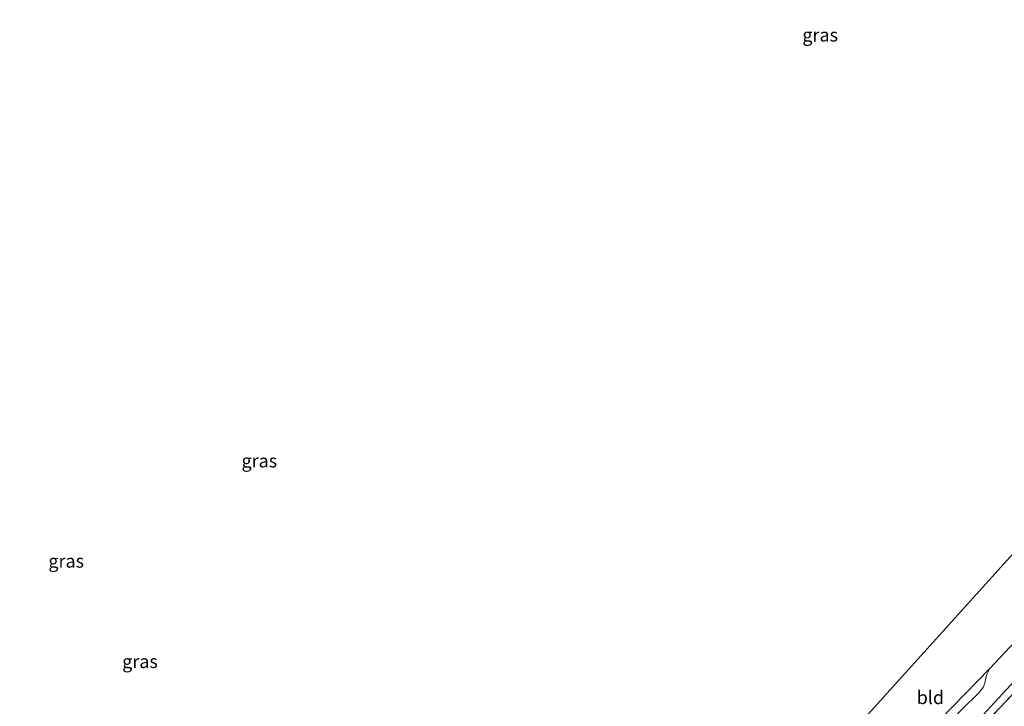
# Model space of a CAD drawing. Units: metres. Extents: x 169998 to 180001, y 417326 to 418751.
# Drawn here: x 170809 to 170996, y 418152 to 418282 of the extents above; entities that cross this region are included whole.
import ezdxf
from ezdxf.enums import TextEntityAlignment as Align

# ---------------------------------------------------------------- set-up
doc = ezdxf.new("R2010")
doc.units = ezdxf.units.M
doc.linetypes.add('IE-TERREINAFSCHEIDING', pattern=[10, 8, -2])
for name, color, linetype, lineweight in [('B-ME-GR-BOMENSTRUIKEN-GV-B6', 93, 'Continuous', 18), ('B-ME-IE-GRASLAND-GV-B6', 93, 'Continuous', 18), ('B-ME-IE-GRONDWERKLIJN-GROND_INGERICHT-GV-B6', 253, 'Continuous', 18), ('B-ME-IE-TERREINAFSCHEIDING-RASTERHEKWERK-L-B1', 8, 'IE-TERREINAFSCHEIDING', 18), ('B-ME-VH-VERH_SOORT-BITUMEN-GV-B6', 8, 'IE-TERREINAFSCHEIDING-NATUURLIJK-HOUTWAL', 18)]:
    doc.layers.add(name, color=color, linetype=linetype, lineweight=lineweight)
doc.layers.add('B-ME-KG-KADASTRAAL-OPNAMEDTMGRENS-L-B1', color=10, linetype='Continuous')
doc.styles.add('NLCS-ISO', font='NLCS-ISO.TTF')
doc.linetypes.add('IE-TERREINAFSCHEIDING-NATUURLIJK-HOUTWAL', pattern='A,7,-1.5,[67,NLCS.SHX,S=0.75,R=45,X=0,Y=0],-1.5,7,-1.5,[70,NLCS.SHX,S=0.75,R=0,X=0,Y=0],-1.5', length=20)

msp = doc.modelspace()

# ---------------------------------------------------------------- linework, layer by layer
at = {"layer": 'B-ME-GR-BOMENSTRUIKEN-GV-B6'}
msp.add_polyline3d([(170788.72, 417962.04, 10.84), (170809.4, 417978.87, 10.88), (170833.78, 417999.2, 10.88), (170854.55, 418016.78, 10.87), (170870.86, 418031.13, 10.8), (170887.09, 418045.61, 10.77), (170903.89, 418060.99, 10.77), (170919.68, 418075.57, 10.77), (170943.04, 418098.33, 10.73), (170963.52, 418118.71, 10.68), (170983.11, 418138.66, 10.76), (171001.57, 418158.14, 10.67)], dxfattribs=at)
at = {"layer": 'B-ME-IE-GRASLAND-GV-B6'}
for points in [[(170806.07, 417978.39, 10.82), (170824.15, 417993.17, 10.79), (170844.72, 418010.48, 10.78), (170869.29, 418031.86, 10.73), (170887.66, 418048.06, 10.73), (170907.38, 418066.44, 10.77), (170929.4, 418087.43, 10.74), (170948.28, 418105.8, 10.68), (170967.4, 418124.91, 10.69), (170992.26, 418150.35, 10.64), (171009.52, 418169.1, 10.56), (171029.2, 418190.74, 10.36), (171052.01, 418216.57, 10.27), (171071.61, 418239.44, 10.15), (171092.61, 418264.57, 10.08), (171106.61, 418281.5, 10), (171121.62, 418300.05, 9.97)], [(170806.07, 417978.39, 10.82), (170824.15, 417993.17, 10.79), (170844.72, 418010.48, 10.78), (170869.29, 418031.86, 10.73), (170887.66, 418048.06, 10.73), (170907.38, 418066.44, 10.77), (170929.4, 418087.43, 10.74), (170948.28, 418105.8, 10.68), (170967.4, 418124.91, 10.69), (170992.26, 418150.35, 10.64), (171009.52, 418169.1, 10.56), (171029.2, 418190.74, 10.36), (171052.01, 418216.57, 10.27), (171071.61, 418239.44, 10.15), (171092.61, 418264.57, 10.08), (171106.61, 418281.5, 10), (171121.62, 418300.05, 9.97)], [(171112.2, 418282.83, 9.95), (171109.85, 418280.1, 9.92), (171107.9, 418280.71, 9.92), (171085.67, 418253.36, 9.98), (171059.72, 418222.87, 10.19), (171036.72, 418196.63, 10.4), (171016.72, 418174.53, 10.56), (171001.57, 418158.14, 10.67), (170983.11, 418138.66, 10.76), (170963.52, 418118.71, 10.68), (170943.04, 418098.33, 10.73), (170919.68, 418075.57, 10.77), (170903.89, 418060.99, 10.77), (170887.09, 418045.61, 10.77), (170870.86, 418031.13, 10.8), (170854.55, 418016.78, 10.87), (170833.78, 417999.2, 10.88), (170809.4, 417978.87, 10.88), (170788.72, 417962.04, 10.84)], [(171112.2, 418282.83, 9.95), (171109.85, 418280.1, 9.92), (171107.9, 418280.71, 9.92), (171085.67, 418253.36, 9.98), (171059.72, 418222.87, 10.19), (171036.72, 418196.63, 10.4), (171016.72, 418174.53, 10.56), (171001.57, 418158.14, 10.67), (170983.11, 418138.66, 10.76), (170963.52, 418118.71, 10.68), (170943.04, 418098.33, 10.73), (170919.68, 418075.57, 10.77), (170903.89, 418060.99, 10.77), (170887.09, 418045.61, 10.77), (170870.86, 418031.13, 10.8), (170854.55, 418016.78, 10.87), (170833.78, 417999.2, 10.88), (170809.4, 417978.87, 10.88), (170788.72, 417962.04, 10.84)], [(170957.07, 418126.59, 10.61), (170957.82, 418125.99, 10.69), (170958.52, 418125.84, 10.78), (170959.03, 418126.34, 10.78), (170959.1, 418126.66, 10.78), (170959.13, 418127.1, 10.78), (170961.08, 418126.24, 10.83), (170961.81, 418126.29, 10.82), (170981.74, 418147.04, 10.71), (170993.52, 418159.14, 10.71), (170992.95, 418157.97, 10.74), (170992.7, 418157.08, 10.75), (170992.55, 418156.38, 10.74), (170992.24, 418155.54, 10.74), (170991.4, 418154.43, 10.74), (170988.32, 418151.48, 10.69), (170975.43, 418138.03, 10.74), (170965.59, 418127.67, 10.8), (170958.98, 418121.03, 10.78), (170957.07, 418126.59, 10.61)]]:
    msp.add_polyline3d(points, dxfattribs=at)
at = {"layer": 'B-ME-IE-GRONDWERKLIJN-GROND_INGERICHT-GV-B6'}
msp.add_polyline3d([(170959.13, 418127.1, 10.78), (170958.69, 418128.49, 10.78), (170957.83, 418130.45, 10.71), (170956.01, 418134.76, 10.62), (170963.37, 418142.7, 10.6), (170999.79, 418183, 10.36), (171004.88, 418189.16, 10.3), (171007.8, 418183.34, 10.34), (171008.7, 418180.78, 10.49), (171009.89, 418177.97, 10.66), (171008.76, 418175.67, 10.66), (171006.02, 418172.43, 10.66), (170993.52, 418159.14, 10.71), (170981.74, 418147.04, 10.71), (170961.81, 418126.29, 10.82), (170961.08, 418126.24, 10.83), (170959.13, 418127.1, 10.78)], dxfattribs=at)
at = {"layer": 'B-ME-IE-TERREINAFSCHEIDING-RASTERHEKWERK-L-B1'}
msp.add_polyline3d([(171107.9, 418280.71, 9.92), (171085.67, 418253.36, 9.98), (171059.72, 418222.87, 10.19), (171036.72, 418196.63, 10.4), (171016.72, 418174.53, 10.56), (171001.57, 418158.14, 10.67), (170983.11, 418138.66, 10.76), (170963.52, 418118.71, 10.68), (170943.04, 418098.33, 10.73), (170919.68, 418075.57, 10.77), (170903.89, 418060.99, 10.77), (170887.09, 418045.61, 10.77), (170870.86, 418031.13, 10.8)], dxfattribs=at)
at = {"layer": 'B-ME-KG-KADASTRAAL-OPNAMEDTMGRENS-L-B1'}
msp.add_polyline3d([(170856.8, 418037.66, 10.56), (170871.8, 418050.14, 10.47), (170908.89, 418084.86, 10.66), (170937.06, 418114.32, 10.65), (170954.28, 418132.89, 10.46), (170955.02, 418133.69, 9.96), (170956.01, 418134.76, 10.62), (170963.37, 418142.7, 10.6), (170999.79, 418183, 10.36)], dxfattribs=at)
at = {"layer": 'B-ME-VH-VERH_SOORT-BITUMEN-GV-B6'}
for points in [[(171121.62, 418300.05, 9.97), (171106.61, 418281.5, 10), (171092.61, 418264.57, 10.08), (171071.61, 418239.44, 10.15), (171052.01, 418216.57, 10.27), (171029.2, 418190.74, 10.36), (171009.52, 418169.1, 10.56), (170992.26, 418150.35, 10.64), (170967.4, 418124.91, 10.69), (170948.28, 418105.8, 10.68), (170929.4, 418087.43, 10.74), (170907.38, 418066.44, 10.77), (170887.66, 418048.06, 10.73), (170869.29, 418031.86, 10.73), (170844.72, 418010.48, 10.78), (170824.15, 417993.17, 10.79), (170806.07, 417978.39, 10.82)], [(171121.62, 418300.05, 9.97), (171106.61, 418281.5, 10), (171092.61, 418264.57, 10.08), (171071.61, 418239.44, 10.15), (171052.01, 418216.57, 10.27), (171029.2, 418190.74, 10.36), (171009.52, 418169.1, 10.56), (170992.26, 418150.35, 10.64), (170967.4, 418124.91, 10.69), (170948.28, 418105.8, 10.68), (170929.4, 418087.43, 10.74), (170907.38, 418066.44, 10.77), (170887.66, 418048.06, 10.73), (170869.29, 418031.86, 10.73), (170844.72, 418010.48, 10.78), (170824.15, 417993.17, 10.79), (170806.07, 417978.39, 10.82)], [(170988.32, 418151.48, 10.69), (170991.4, 418154.43, 10.74), (170992.24, 418155.54, 10.74), (170992.55, 418156.38, 10.74), (170992.7, 418157.08, 10.75), (170992.95, 418157.97, 10.74), (170993.52, 418159.14, 10.71), (171006.02, 418172.43, 10.66)], [(170988.32, 418151.48, 10.69), (170991.4, 418154.43, 10.74), (170992.24, 418155.54, 10.74), (170992.55, 418156.38, 10.74), (170992.7, 418157.08, 10.75), (170992.95, 418157.97, 10.74), (170993.52, 418159.14, 10.71), (171006.02, 418172.43, 10.66)]]:
    msp.add_polyline3d(points, dxfattribs=at)

# ---------------------------------------------------------------- texts
at = {"layer": 'B-ME-IE-GRASLAND-GV-B6', "ltscale": 0.2, "style": 'NLCS-ISO'}
for p in [(170961.31, 418279.49), (170961.31, 418279.49), (170854.79, 418198.59), (170818.11, 418179.55), (170818.11, 418179.55), (170832.13, 418160.48)]:
    msp.add_text('gras', height=2.5, dxfattribs=at).set_placement(p, align=Align.MIDDLE_CENTER)
at = {"layer": 'B-ME-IE-GRONDWERKLIJN-GROND_INGERICHT-GV-B6', "ltscale": 0.2, "style": 'NLCS-ISO'}
msp.add_text('bld', height=2.5, dxfattribs=at).set_placement((170982.24, 418153.63), align=Align.MIDDLE_CENTER)

doc.saveas('drawing.dxf')
